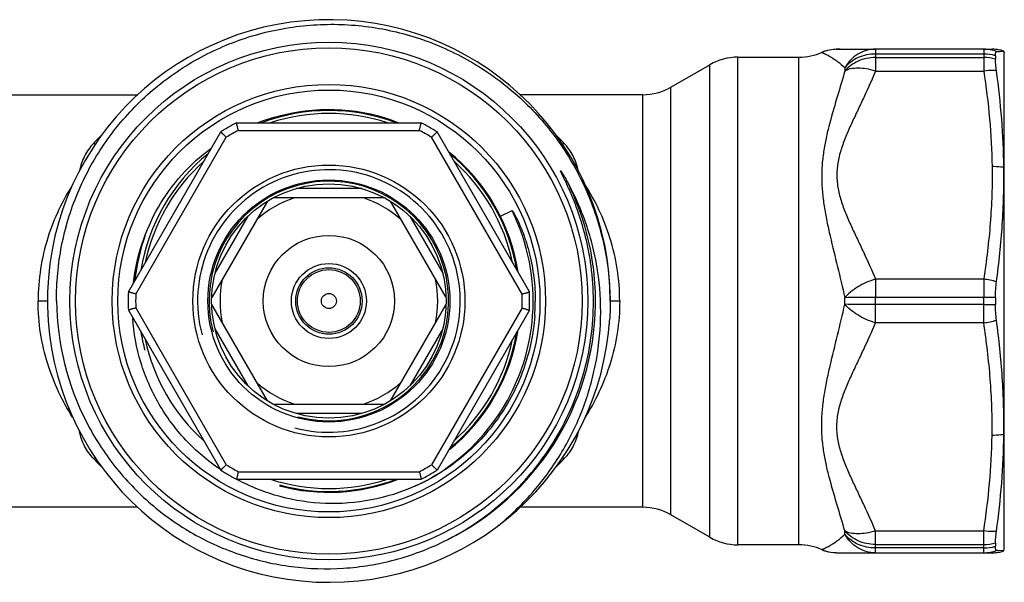
# Model space of a CAD drawing. Units: millimetres. Extents: x 0 to 297, y 0 to 210.
# Drawn here: x 100 to 152, y 38 to 68 of the extents above; entities that cross this region are included whole.
import ezdxf

# ---------------------------------------------------------------- set-up
doc = ezdxf.new("R2010")
doc.units = ezdxf.units.MM
doc.header["$LTSCALE"] = 16.335
doc.layers.get('0').update_dxf_attribs({"linetype": 'CONTINUOUS'})
doc.layers.add('A_STD', color=7, linetype='CONTINUOUS')
doc.layers.add('LIEFER_KENNZ', color=7, linetype='CONTINUOUS')

msp = doc.modelspace()

# ---------------------------------------------------------------- linework, layer by layer
at = {"color": 7, "linetype": 'Continuous'}
for p, q in [((138.134, 65.668), (141.385, 65.668)), ((151.233, 66.093), (145.459, 66.093)), ((151.861, 65.749), (151.861, 65.564)), ((151.913, 65.972), (151.993, 65.976)), ((151.993, 65.976), (152.065, 65.979)), ((152.065, 65.979), (152.31, 65.992)), ((152.31, 65.992), (152.33, 65.918)), ((152.33, 39.418), (152.33, 65.918)), ((134.562, 64.07), (136.634, 65.266)), ((97.563, 63.668), (106.138, 63.668)), ((111.407, 62.168), (121.253, 62.168)), ((105.641, 53.155), (110.564, 61.682)), ((127.019, 53.155), (122.095, 61.682)), ((118.08, 58.668), (114.58, 58.668)), ((113.051, 57.989), (110.083, 52.847)), ((119.299, 58.168), (113.361, 58.168)), ((122.577, 52.847), (119.609, 57.989)), ((112.009, 57.184), (110.259, 54.153)), ((120.651, 57.184), (122.401, 54.153)), ((113.051, 47.347), (110.083, 52.489)), ((119.609, 47.347), (122.577, 52.489)), ((151.861, 52.854), (151.861, 52.483)), ((105.641, 52.182), (110.564, 43.655)), ((127.019, 52.182), (122.095, 43.655)), ((110.259, 51.184), (112.009, 48.153)), ((122.401, 51.184), (120.651, 48.153)), ((113.361, 47.168), (119.299, 47.168)), ((118.08, 46.668), (114.58, 46.668)), ((111.407, 43.168), (121.253, 43.168)), ((151.861, 39.773), (151.861, 39.588)), ((151.956, 39.363), (151.913, 39.365)), ((151.993, 39.361), (151.956, 39.363)), ((152.228, 39.349), (151.993, 39.361)), ((152.31, 39.345), (152.33, 39.418)), ((152.264, 39.347), (152.228, 39.349)), ((152.31, 39.345), (152.264, 39.347))]:
    msp.add_line(p, q, dxfattribs=at)
at = {"color": 9, "linetype": 'Continuous'}
for p, q in [((145.459, 66.093), (145.459, 64.932)), ((151.233, 65.838), (145.459, 65.838)), ((145.459, 65.651), (151.233, 65.651)), ((151.233, 66.093), (151.233, 64.932)), ((143.829, 65.105), (143.829, 64.929)), ((145.459, 64.932), (151.233, 64.932)), ((111.505, 61.768), (121.155, 61.768)), ((106.037, 53.04), (110.862, 61.397)), ((126.623, 53.04), (121.798, 61.397)), ((125.473, 57.191), (126.091, 57.497)), ((151.233, 53.83), (145.459, 53.83)), ((145.459, 53.83), (145.459, 52.855)), ((151.233, 53.83), (151.233, 52.855)), ((151.233, 52.855), (145.459, 52.855)), ((106.037, 52.297), (110.862, 43.94)), ((126.623, 52.297), (121.798, 43.94)), ((111.505, 43.568), (121.155, 43.568))]:
    msp.add_line(p, q, dxfattribs=at)
at = {"color": 7, "linetype": 'Continuous'}
for radius in [13.8, 13.5, 11.25, 7.25, 6.45, 6.25, 3.5, 2]:
    msp.add_circle((116.33, 52.668), radius, dxfattribs=at)
at = {"color": 9, "linetype": 'Continuous'}
for radius in [11.55, 1.77, 1.673]:
    msp.add_circle((116.33, 52.668), radius, dxfattribs=at)
at = {"color": 7, "linetype": 'Continuous'}
for centre, radius, start, end in [((116.33, 52.668), 15, 0, 356.424), ((138.134, 62.668), 3, 90, 120), ((141.385, 68.668), 3, 270, 294.2404), ((143.403, 64.093), 2, 112.0923, 113.7943), ((151.681, 64.093), 2, 71.6748, 80.5609), ((133.062, 66.668), 3, 270, 300), ((116.138, 52.588), 10.235, 102.4996, 110.5533), ((116.33, 52.668), 10, 71.8333, 108.1667), ((116.33, 52.668), 10.2, 68.7255, 103.6476), ((116.33, 52.668), 10.7, 117.3956, 122.6044), ((116.33, 52.668), 10.7, 57.3956, 62.6044), ((116.33, 52.668), 10.2, 8.6819, 51.2986), ((116.33, 52.668), 10, 131.8333, 168.1667), ((116.33, 52.668), 10, 11.8333, 48.1667), ((116.33, 52.668), 5.8, 108.5086, 131.4914), ((116.33, 52.668), 5.8, 48.5086, 71.4914), ((116.33, 52.668), 10.4, 160.2506, 173.9972), ((116.085, 52.635), 14.348, 0.1314, 7.6161), ((116.33, 52.668), 5.8, 168.5086, 191.4914), ((116.33, 52.668), 5.8, 348.5086, 11.4914), ((116.33, 52.668), 10.7, 177.3956, 182.6044), ((116.33, 52.668), 10.7, 357.3956, 2.6044), ((116.293, 52.817), 14.479, 180.5863, 207.2718), ((116.62, 52.647), 10.709, 355.833, 0.1119), ((116.33, 52.668), 10.2, 308.722, 351.2869), ((116.33, 52.668), 10, 191.8333, 228.1667), ((116.33, 52.668), 10, 311.8333, 348.1667), ((116.33, 52.668), 5.8, 228.5086, 251.4914), ((116.33, 52.668), 5.8, 288.5086, 311.4914), ((116.33, 52.668), 10.7, 237.3956, 242.6044), ((116.33, 52.668), 10.7, 297.3956, 302.6044), ((116.499, 52.546), 10.672, 241.4966, 241.8473), ((116.33, 52.668), 10, 251.8333, 288.1667), ((116.33, 52.668), 10.2, 254.9966, 291.2943), ((133.062, 38.668), 3, 60, 90), ((151.681, 41.243), 2, 279.4394, 288.3252)]:
    msp.add_arc(centre, radius, start, end, dxfattribs=at)
at = {"color": 9, "linetype": 'Continuous'}
for centre, radius, start, end in [((151.232, 64.124), 1.969, 69.7743, 89.9899), ((151.235, 63.576), 2.262, 73.9237, 90.0617), ((151.235, 63.359), 2.292, 74.1429, 90.0665), ((114.277, 51.252), 14.37, 134.4231, 136.8881), ((116.33, 52.668), 10.3, 117.9331, 122.0669), ((116.33, 52.668), 10.3, 57.9331, 62.0669), ((118.423, 51.291), 14.314, 43.1071, 45.5816), ((104.524, 63.309), 2.354, 251.7524, 254.4012), ((128.136, 63.309), 2.354, 285.6016, 288.2483), ((116.329, 52.668), 14.211, 7.6185, 26.9411), ((116.33, 52.669), 10.889, 355.8417, 26.3187), ((116.311, 52.668), 14.229, 0.0101, 7.6109), ((150.794, 49.92), 3.935, 73.4769, 83.5995), ((116.33, 52.668), 10.3, 177.9331, 182.0669), ((116.33, 52.668), 10.3, 357.9331, 2.0669), ((116.311, 52.668), 14.229, 359.2099, 0.0087), ((151.243, -99.664), 152.518, 89.7677, 90.00392), ((151.243, 205), 152.518, 269.99608, 270.2323), ((116.33, 52.668), 14.21, 296.0402, 359.2071), ((116.33, 52.668), 10.89, 302.6187, 355.8432), ((150.794, 55.417), 3.935, 276.4005, 286.5231), ((116.33, 52.668), 10.3, 237.9331, 242.0669), ((116.33, 52.668), 10.3, 297.9331, 302.0669), ((116.327, 52.674), 10.896, 294.8684, 302.6175), ((151.235, 41.977), 2.292, 269.9335, 285.8571), ((151.235, 41.761), 2.262, 269.9383, 286.0763), ((151.232, 41.213), 1.969, 270.0101, 290.2257)]:
    msp.add_arc(centre, radius, start, end, dxfattribs=at)
at = {"color": 2, "linetype": 'Continuous'}
for radius, start, end in [(10.155, 69.3226, 110.6774), (10.155, 129.3226, 170.6774), (10.155, 9.3226, 50.6774), (7, 255, 195), (6.385, 255, 195), (10.155, 189.3114, 195), (10.155, 309.3175, 350.6688), (10.155, 255, 290.6699)]:
    msp.add_arc((116.33, 52.668), radius, start, end, dxfattribs=at)
at = {"color": 7, "linetype": 'Continuous'}
for points, knots in [([(101.815, 52.668), (101.805, 53.652), (101.941, 55.135), (102.417, 57.047), (103.083, 58.902), (104.265, 61.079), (105.86, 62.974), (107.343, 64.273), (108.948, 65.417), (111.159, 66.534), (114.024, 67.316), (116.988, 67.512), (119.931, 67.115), (122.271, 66.302), (124.016, 65.386), (125.251, 64.571), (126.399, 63.637), (127.797, 62.248), (129.276, 60.262), (130.333, 58.022), (130.903, 56.135), (131.283, 54.202), (131.352, 52.715), (131.301, 51.733)], [0, 0, 0, 0, 0.062475, 0.093752, 0.125026, 0.1875, 0.249974, 0.281251, 0.312528, 0.375003, 0.437478, 0.499953, 0.562429, 0.624905, 0.656182, 0.687459, 0.718736, 0.750013, 0.81249, 0.874968, 0.906242, 0.93752, 1, 1, 1, 1]), ([(151.861, 65.749), (151.861, 65.781), (151.863, 65.836), (151.87, 65.9), (151.881, 65.937), (151.889, 65.956), (151.9, 65.968), (151.909, 65.972), (151.913, 65.972)], [0, 0, 0, 0, 0.397981, 0.692155, 0.80017, 0.883839, 0.947296, 1, 1, 1, 1]), ([(151.913, 64.948), (151.898, 65.063), (151.874, 65.268), (151.861, 65.474), (151.861, 65.564)], [0, 0, 0, 0, 0.563552, 1, 1, 1, 1]), ([(152.307, 59.789), (152.297, 60.652), (152.216, 62.377), (152.028, 64.093), (151.913, 64.948)], [0, 0, 0, 0, 0.500051, 1, 1, 1, 1]), ([(111.505, 61.768), (111.498, 61.794), (111.486, 61.844), (111.468, 61.918), (111.454, 61.976), (111.443, 62.019), (111.436, 62.048), (111.429, 62.075), (111.424, 62.098), (111.419, 62.119), (111.414, 62.136), (111.412, 62.148), (111.41, 62.156), (111.409, 62.16), (111.408, 62.164), (111.407, 62.166), (111.407, 62.167), (111.407, 62.168), (111.407, 62.168)], [0, 0, 0, 0, 0.192194, 0.37797, 0.549967, 0.628815, 0.701873, 0.768403, 0.827666, 0.878994, 0.921856, 0.955733, 0.969154, 0.980187, 0.98881, 0.995001, 0.998738, 1, 1, 1, 1]), ([(121.155, 61.768), (121.161, 61.794), (121.174, 61.844), (121.192, 61.918), (121.206, 61.976), (121.217, 62.019), (121.224, 62.048), (121.23, 62.075), (121.236, 62.098), (121.241, 62.119), (121.245, 62.136), (121.248, 62.148), (121.25, 62.156), (121.251, 62.16), (121.252, 62.164), (121.253, 62.166), (121.253, 62.167), (121.253, 62.168), (121.253, 62.168)], [0, 0, 0, 0, 0.192194, 0.37797, 0.549967, 0.628815, 0.701873, 0.768403, 0.827666, 0.878994, 0.921856, 0.955733, 0.969154, 0.980187, 0.98881, 0.995001, 0.998738, 1, 1, 1, 1]), ([(110.862, 61.397), (110.843, 61.415), (110.805, 61.451), (110.751, 61.504), (110.708, 61.545), (110.675, 61.576), (110.654, 61.597), (110.634, 61.616), (110.617, 61.632), (110.601, 61.647), (110.589, 61.659), (110.58, 61.668), (110.574, 61.673), (110.571, 61.676), (110.568, 61.679), (110.566, 61.68), (110.565, 61.682), (110.564, 61.682), (110.564, 61.682)], [0, 0, 0, 0, 0.192194, 0.37797, 0.549967, 0.628815, 0.701873, 0.768403, 0.827666, 0.878994, 0.921856, 0.955733, 0.969154, 0.980187, 0.98881, 0.995001, 0.998738, 1, 1, 1, 1]), ([(121.798, 61.397), (121.817, 61.415), (121.855, 61.451), (121.909, 61.504), (121.952, 61.545), (121.984, 61.576), (122.006, 61.597), (122.026, 61.616), (122.043, 61.632), (122.059, 61.647), (122.071, 61.659), (122.08, 61.668), (122.086, 61.673), (122.089, 61.676), (122.092, 61.679), (122.094, 61.68), (122.095, 61.682), (122.096, 61.682), (122.095, 61.682)], [0, 0, 0, 0, 0.192194, 0.37797, 0.549967, 0.628815, 0.701873, 0.768403, 0.827666, 0.878994, 0.921856, 0.955733, 0.969154, 0.980187, 0.98881, 0.995001, 0.998738, 1, 1, 1, 1]), ([(105.92, 53.647), (106, 54.352), (106.306, 55.75), (107.181, 57.706), (108.436, 59.443), (109.494, 60.406), (110.065, 60.827)], [0, 0, 0, 0, 0.250052, 0.500032, 0.750021, 1, 1, 1, 1]), ([(130.306, 54.537), (130.273, 54.783), (130.194, 55.273), (130.039, 56.001), (129.878, 56.601), (129.732, 57.075), (129.613, 57.428), (129.486, 57.777), (129.372, 58.066), (129.278, 58.295), (129.204, 58.467), (129.129, 58.637), (129.053, 58.806), (128.974, 58.975), (128.907, 59.115), (128.853, 59.227), (128.819, 59.296), (128.792, 59.352), (128.772, 59.394), (128.752, 59.436), (128.732, 59.478), (128.712, 59.52), (128.698, 59.551), (128.689, 59.573), (128.685, 59.583), (128.681, 59.592), (128.679, 59.6), (128.678, 59.605), (128.679, 59.611), (128.685, 59.607), (128.688, 59.604), (128.694, 59.598), (128.7, 59.591), (128.709, 59.579), (128.72, 59.563), (128.738, 59.538), (128.76, 59.506), (128.785, 59.467), (128.809, 59.427), (128.834, 59.388), (128.866, 59.335), (128.921, 59.242), (128.967, 59.161), (128.998, 59.107)], [0, 0, 0, 0, 0.125095, 0.250188, 0.37528, 0.437831, 0.50038, 0.562929, 0.625477, 0.656751, 0.688025, 0.719297, 0.750569, 0.781838, 0.813105, 0.828736, 0.844366, 0.852179, 0.859991, 0.867801, 0.875608, 0.883409, 0.891197, 0.893135, 0.895091, 0.896949, 0.897954, 0.899048, 0.89971, 0.900434, 0.901556, 0.902548, 0.904408, 0.906365, 0.910239, 0.914129, 0.92192, 0.929718, 0.937521, 0.945327, 0.953134, 0.968753, 1, 1, 1, 1]), ([(151.913, 53.692), (152.048, 54.704), (152.261, 56.732), (152.32, 58.772), (152.307, 59.789)], [0, 0, 0, 0, 0.500737, 1, 1, 1, 1]), ([(125.317, 40.659), (125.978, 41.194), (127.213, 42.379), (128.731, 44.445), (129.683, 46.36), (130.236, 47.972), (130.648, 49.625), (130.888, 51.751), (130.751, 53.885), (130.417, 55.556), (129.937, 57.191), (129.413, 58.364), (128.998, 59.107)], [0, 0, 0, 0, 0.124979, 0.249957, 0.37493, 0.437476, 0.500021, 0.624989, 0.749955, 0.812492, 0.87504, 1, 1, 1, 1]), ([(126.091, 57.497), (126.097, 57.495), (126.108, 57.486), (126.123, 57.466), (126.142, 57.439), (126.163, 57.406), (126.183, 57.372), (126.203, 57.338), (126.229, 57.292), (126.26, 57.235), (126.297, 57.165), (126.344, 57.071), (126.401, 56.953), (126.467, 56.809), (126.53, 56.665), (126.591, 56.519), (126.668, 56.323), (126.758, 56.076), (126.857, 55.777), (126.947, 55.474), (127.053, 55.067), (127.163, 54.552), (127.258, 53.928), (127.315, 53.299), (127.329, 52.879), (127.329, 52.668)], [0, 0, 0, 0, 0.003676, 0.007557, 0.015341, 0.02314, 0.030944, 0.038752, 0.046561, 0.062182, 0.077807, 0.093433, 0.124688, 0.155946, 0.187205, 0.218466, 0.249727, 0.31225, 0.374774, 0.437299, 0.499825, 0.624866, 0.749908, 0.874953, 1, 1, 1, 1]), ([(151.861, 52.854), (151.861, 52.999), (151.87, 53.279), (151.895, 53.558), (151.913, 53.692)], [0, 0, 0, 0, 0.517043, 1, 1, 1, 1]), ([(106.037, 53.04), (106.011, 53.047), (105.961, 53.061), (105.889, 53.083), (105.831, 53.099), (105.789, 53.112), (105.76, 53.12), (105.734, 53.128), (105.71, 53.134), (105.69, 53.14), (105.673, 53.145), (105.661, 53.149), (105.654, 53.151), (105.649, 53.152), (105.646, 53.153), (105.643, 53.154), (105.642, 53.154), (105.641, 53.155), (105.641, 53.155)], [0, 0, 0, 0, 0.192194, 0.37797, 0.549967, 0.628815, 0.701873, 0.768403, 0.827666, 0.878994, 0.921856, 0.955733, 0.969154, 0.980187, 0.98881, 0.995001, 0.998738, 1, 1, 1, 1]), ([(126.623, 53.04), (126.649, 53.047), (126.699, 53.061), (126.771, 53.083), (126.829, 53.099), (126.871, 53.112), (126.9, 53.12), (126.926, 53.128), (126.95, 53.134), (126.97, 53.14), (126.987, 53.145), (126.999, 53.149), (127.006, 53.151), (127.011, 53.152), (127.014, 53.153), (127.017, 53.154), (127.018, 53.154), (127.019, 53.155), (127.019, 53.155)], [0, 0, 0, 0, 0.192194, 0.37797, 0.549967, 0.628815, 0.701873, 0.768403, 0.827666, 0.878994, 0.921856, 0.955733, 0.969154, 0.980187, 0.98881, 0.995001, 0.998738, 1, 1, 1, 1]), ([(122.445, 39.842), (123.041, 40.133), (124.193, 40.801), (125.764, 42.031), (127.148, 43.468), (128.319, 45.084), (129.254, 46.848), (129.933, 48.724), (130.344, 50.677), (130.434, 52.005), (130.432, 52.668)], [0, 0, 0, 0, 0.124994, 0.250006, 0.375001, 0.5, 0.624999, 0.749994, 0.875004, 1, 1, 1, 1]), ([(151.913, 51.644), (151.895, 51.779), (151.87, 52.058), (151.861, 52.338), (151.861, 52.483)], [0, 0, 0, 0, 0.482957, 1, 1, 1, 1]), ([(106.037, 52.297), (106.011, 52.29), (105.961, 52.275), (105.889, 52.254), (105.831, 52.238), (105.789, 52.225), (105.76, 52.217), (105.734, 52.209), (105.71, 52.202), (105.69, 52.196), (105.673, 52.192), (105.661, 52.188), (105.654, 52.186), (105.649, 52.185), (105.646, 52.184), (105.643, 52.183), (105.642, 52.183), (105.641, 52.182), (105.641, 52.182)], [0, 0, 0, 0, 0.192194, 0.37797, 0.549967, 0.628815, 0.701873, 0.768403, 0.827666, 0.878994, 0.921856, 0.955733, 0.969154, 0.980187, 0.98881, 0.995001, 0.998738, 1, 1, 1, 1]), ([(126.623, 52.297), (126.649, 52.29), (126.699, 52.275), (126.771, 52.254), (126.829, 52.238), (126.871, 52.225), (126.9, 52.217), (126.926, 52.209), (126.95, 52.202), (126.97, 52.196), (126.987, 52.192), (126.999, 52.188), (127.006, 52.186), (127.011, 52.185), (127.014, 52.184), (127.017, 52.183), (127.018, 52.183), (127.019, 52.182), (127.019, 52.182)], [0, 0, 0, 0, 0.192194, 0.37797, 0.549967, 0.628815, 0.701873, 0.768403, 0.827666, 0.878994, 0.921856, 0.955733, 0.969154, 0.980187, 0.98881, 0.995001, 0.998738, 1, 1, 1, 1]), ([(110.537, 43.694), (109.871, 44.142), (108.636, 45.193), (107.19, 47.144), (106.221, 49.371), (105.929, 50.967), (105.875, 51.768)], [0, 0, 0, 0, 0.249988, 0.499976, 0.749965, 1, 1, 1, 1]), ([(127.301, 51.869), (127.266, 51.385), (127.129, 50.419), (126.599, 48.547), (125.47, 46.366), (123.8, 44.567), (122.217, 43.437), (121.353, 42.984), (120.909, 42.788)], [0, 0, 0, 0, 0.125185, 0.250351, 0.500088, 0.749778, 0.874893, 1, 1, 1, 1]), ([(152.307, 45.548), (152.32, 46.565), (152.261, 48.605), (152.048, 50.633), (151.913, 51.644)], [0, 0, 0, 0, 0.499263, 1, 1, 1, 1]), ([(103.424, 46.182), (103.847, 45.361), (104.855, 43.796), (106.786, 41.785), (109.067, 40.18), (111.614, 39.044), (114.332, 38.419), (117.12, 38.331), (119.872, 38.783), (121.615, 39.435), (122.445, 39.842)], [0, 0, 0, 0, 0.125001, 0.250002, 0.375002, 0.5, 0.624999, 0.750004, 0.874998, 1, 1, 1, 1]), ([(151.913, 40.389), (152.028, 41.244), (152.216, 42.96), (152.297, 44.685), (152.307, 45.548)], [0, 0, 0, 0, 0.499949, 1, 1, 1, 1]), ([(110.862, 43.94), (110.843, 43.921), (110.805, 43.885), (110.751, 43.833), (110.708, 43.792), (110.675, 43.761), (110.654, 43.74), (110.634, 43.721), (110.617, 43.704), (110.601, 43.69), (110.589, 43.678), (110.58, 43.669), (110.574, 43.664), (110.571, 43.66), (110.568, 43.658), (110.566, 43.656), (110.565, 43.655), (110.564, 43.655), (110.564, 43.655)], [0, 0, 0, 0, 0.192194, 0.37797, 0.549967, 0.628815, 0.701873, 0.768403, 0.827666, 0.878994, 0.921856, 0.955733, 0.969154, 0.980187, 0.98881, 0.995001, 0.998738, 1, 1, 1, 1]), ([(111.505, 43.568), (111.498, 43.543), (111.486, 43.492), (111.468, 43.419), (111.454, 43.361), (111.443, 43.318), (111.436, 43.289), (111.429, 43.262), (111.424, 43.238), (111.419, 43.218), (111.414, 43.201), (111.412, 43.189), (111.41, 43.181), (111.409, 43.177), (111.408, 43.173), (111.407, 43.171), (111.407, 43.169), (111.407, 43.168), (111.407, 43.168)], [0, 0, 0, 0, 0.192194, 0.37797, 0.549967, 0.628815, 0.701873, 0.768403, 0.827666, 0.878994, 0.921856, 0.955733, 0.969154, 0.980187, 0.98881, 0.995001, 0.998738, 1, 1, 1, 1]), ([(121.155, 43.568), (121.161, 43.543), (121.174, 43.492), (121.192, 43.419), (121.206, 43.361), (121.217, 43.318), (121.224, 43.289), (121.23, 43.262), (121.236, 43.238), (121.241, 43.218), (121.245, 43.201), (121.248, 43.189), (121.25, 43.181), (121.251, 43.177), (121.252, 43.173), (121.253, 43.171), (121.253, 43.169), (121.253, 43.168), (121.253, 43.168)], [0, 0, 0, 0, 0.192194, 0.37797, 0.549967, 0.628815, 0.701873, 0.768403, 0.827666, 0.878994, 0.921856, 0.955733, 0.969154, 0.980187, 0.98881, 0.995001, 0.998738, 1, 1, 1, 1]), ([(121.798, 43.94), (121.817, 43.921), (121.855, 43.885), (121.909, 43.833), (121.952, 43.792), (121.984, 43.761), (122.006, 43.74), (122.026, 43.721), (122.043, 43.704), (122.059, 43.69), (122.071, 43.678), (122.08, 43.669), (122.086, 43.664), (122.089, 43.66), (122.092, 43.658), (122.094, 43.656), (122.095, 43.655), (122.096, 43.655), (122.095, 43.655)], [0, 0, 0, 0, 0.192194, 0.37797, 0.549967, 0.628815, 0.701873, 0.768403, 0.827666, 0.878994, 0.921856, 0.955733, 0.969154, 0.980187, 0.98881, 0.995001, 0.998738, 1, 1, 1, 1]), ([(120.909, 42.788), (120.165, 42.46), (118.596, 41.97), (116.143, 41.781), (113.709, 42.147), (112.181, 42.752), (111.463, 43.136)], [0, 0, 0, 0, 0.250016, 0.499994, 0.749995, 1, 1, 1, 1]), ([(151.861, 39.773), (151.861, 39.863), (151.874, 40.069), (151.898, 40.274), (151.913, 40.389)], [0, 0, 0, 0, 0.436448, 1, 1, 1, 1]), ([(151.913, 39.365), (151.909, 39.365), (151.9, 39.368), (151.889, 39.381), (151.881, 39.399), (151.87, 39.437), (151.863, 39.501), (151.861, 39.556), (151.861, 39.588)], [0, 0, 0, 0, 0.052704, 0.11616, 0.19983, 0.307845, 0.602019, 1, 1, 1, 1])]:
    msp.add_open_spline(points, degree=3, knots=knots, dxfattribs=at)
at = {"color": 9, "linetype": 'Continuous'}
for points, knots in [([(142.596, 65.923), (142.596, 65.923), (142.601, 65.922), (142.604, 65.92), (142.614, 65.916), (142.626, 65.911), (142.642, 65.904), (142.669, 65.892), (142.692, 65.882), (142.707, 65.875)], [0, 0, 0, 0, 0.01595, 0.064034, 0.144284, 0.256648, 0.400078, 0.572899, 1, 1, 1, 1]), ([(142.707, 65.875), (142.747, 65.857), (142.956, 65.758), (143.156, 65.64), (143.31, 65.534)], [0, 0, 0, 0, 0.190134, 1, 1, 1, 1]), ([(145.459, 66.093), (145.295, 66.093), (144.965, 66.048), (144.506, 65.847), (144.112, 65.528), (143.911, 65.253), (143.829, 65.105)], [0, 0, 0, 0, 0.246017, 0.493931, 0.745105, 1, 1, 1, 1]), ([(145.459, 65.838), (145.301, 65.838), (144.986, 65.805), (144.539, 65.661), (144.142, 65.428), (143.923, 65.219), (143.829, 65.105)], [0, 0, 0, 0, 0.257469, 0.511576, 0.759592, 1, 1, 1, 1]), ([(145.459, 65.651), (145.301, 65.651), (144.986, 65.619), (144.539, 65.477), (144.143, 65.248), (143.923, 65.042), (143.829, 64.929)], [0, 0, 0, 0, 0.258181, 0.512686, 0.760521, 1, 1, 1, 1]), ([(143.31, 65.534), (143.355, 65.503), (143.538, 65.372), (143.709, 65.225), (143.829, 65.105)], [0, 0, 0, 0, 0.242408, 1, 1, 1, 1]), ([(145.459, 64.932), (145.299, 64.98), (144.989, 65.053), (144.541, 65.095), (144.151, 65.063), (143.921, 64.984), (143.829, 64.929)], [0, 0, 0, 0, 0.299206, 0.571993, 0.807121, 1, 1, 1, 1]), ([(143.829, 64.929), (143.704, 64.488), (143.434, 63.597), (143.101, 62.471), (142.866, 61.536), (142.719, 60.808), (142.619, 60.06), (142.584, 59.291), (142.621, 58.509), (142.721, 57.718), (142.869, 56.921), (143.107, 55.845), (143.444, 54.489), (143.707, 53.397), (143.829, 52.845)], [0, 0, 0, 0, 0.111015, 0.225902, 0.284849, 0.344802, 0.405782, 0.467861, 0.531119, 0.595561, 0.661095, 0.72757, 0.862735, 1, 1, 1, 1]), ([(145.459, 64.932), (145.273, 64.469), (144.967, 63.786), (144.539, 62.884), (144.218, 62.207), (143.913, 61.525), (143.646, 60.831), (143.452, 60.117), (143.378, 59.381), (143.452, 58.646), (143.646, 57.931), (143.913, 57.236), (144.218, 56.554), (144.539, 55.878), (144.967, 54.976), (145.273, 54.293), (145.459, 53.83)], [0, 0, 0, 0, 0.125481, 0.188398, 0.251304, 0.314064, 0.3765, 0.438448, 0.49997, 0.561508, 0.623478, 0.685923, 0.748688, 0.811596, 0.874511, 1, 1, 1, 1]), ([(151.913, 64.948), (151.858, 64.952), (151.631, 64.962), (151.403, 64.951), (151.233, 64.932)], [0, 0, 0, 0, 0.243096, 1, 1, 1, 1]), ([(151.233, 64.932), (151.36, 64.087), (151.573, 62.392), (151.666, 60.686), (151.678, 59.833)], [0, 0, 0, 0, 0.500386, 1, 1, 1, 1]), ([(103.787, 61.073), (103.598, 60.872), (103.27, 60.413), (103.089, 59.878), (103.035, 59.603)], [0, 0, 0, 0, 0.495602, 1, 1, 1, 1]), ([(129.623, 59.615), (129.568, 59.888), (129.386, 60.418), (129.06, 60.874), (128.873, 61.073)], [0, 0, 0, 0, 0.50429, 1, 1, 1, 1]), ([(151.678, 59.833), (151.685, 59.332), (151.676, 58.328), (151.563, 56.322), (151.383, 54.824), (151.233, 53.83)], [0, 0, 0, 0, 0.249783, 0.499659, 1, 1, 1, 1]), ([(152.307, 59.789), (152.256, 59.797), (152.048, 59.825), (151.837, 59.835), (151.678, 59.833)], [0, 0, 0, 0, 0.245649, 1, 1, 1, 1]), ([(145.459, 53.83), (145.293, 53.78), (144.971, 53.661), (144.524, 53.43), (144.137, 53.161), (143.919, 52.953), (143.829, 52.845)], [0, 0, 0, 0, 0.268854, 0.533792, 0.781289, 1, 1, 1, 1]), ([(145.459, 52.855), (145.153, 52.855), (144.61, 52.853), (144.067, 52.849), (143.829, 52.845)], [0, 0, 0, 0, 0.562531, 1, 1, 1, 1]), ([(152.307, 45.548), (152.256, 45.54), (152.048, 45.512), (151.837, 45.502), (151.678, 45.503)], [0, 0, 0, 0, 0.245649, 1, 1, 1, 1]), ([(151.913, 40.389), (151.858, 40.385), (151.631, 40.375), (151.403, 40.386), (151.233, 40.405)], [0, 0, 0, 0, 0.243096, 1, 1, 1, 1])]:
    msp.add_open_spline(points, degree=3, knots=knots, dxfattribs=at)
at = {"layer": 'A_STD', "color": 9, "linetype": 'Continuous'}
for p, q in [((138.134, 39.668), (138.134, 65.668)), ((141.385, 39.668), (141.385, 65.668)), ((136.634, 40.07), (136.634, 65.266)), ((134.562, 41.266), (134.562, 64.07)), ((133.062, 41.668), (133.062, 63.668)), ((101.33, 52.668), (100.83, 52.668)), ((131.83, 52.668), (131.33, 52.668)), ((143.829, 52.492), (143.829, 52.845)), ((145.459, 51.507), (145.459, 52.855)), ((151.233, 52.482), (145.459, 52.482)), ((151.233, 51.507), (151.233, 52.855)), ((151.233, 51.507), (145.459, 51.507)), ((143.829, 40.232), (143.829, 40.408)), ((145.459, 40.405), (151.233, 40.405)), ((145.459, 39.243), (145.459, 40.405)), ((151.233, 39.243), (151.233, 40.405)), ((145.459, 39.686), (151.233, 39.686)), ((151.233, 39.499), (145.459, 39.499))]:
    msp.add_line(p, q, dxfattribs=at)
at = {"layer": 'A_STD', "color": 7, "linetype": 'Continuous'}
for p, q in [((142.657, 65.949), (142.651, 65.947)), ((142.651, 65.947), (142.657, 65.949)), ((143.392, 66.093), (145.459, 66.093)), ((151.211, 66.093), (151.678, 66.093)), ((151.989, 66.07), (152.008, 66.067)), ((152.009, 66.066), (151.989, 66.07)), ((152.008, 66.067), (152.009, 66.066)), ((152.009, 66.066), (152.009, 66.066)), ((152.009, 66.066), (152.009, 66.066)), ((133.062, 63.668), (126.522, 63.668)), ((106.136, 41.668), (97.563, 41.668)), ((133.062, 41.668), (126.522, 41.668)), ((136.634, 40.07), (134.562, 41.266)), ((141.385, 39.668), (138.134, 39.668)), ((142.657, 39.388), (142.651, 39.39)), ((142.651, 39.39), (142.657, 39.388)), ((143.392, 39.243), (151.678, 39.243)), ((152.009, 39.27), (151.996, 39.268)), ((151.996, 39.268), (152.008, 39.27)), ((152.008, 39.27), (152.009, 39.27))]:
    msp.add_line(p, q, dxfattribs=at)
for centre, radius, start, end in [((143.664, 63.297), 2.837, 110.5241, 110.7939), ((143.602, 63.461), 2.662, 110.5148, 110.8033), ((143.532, 63.651), 2.459, 109.5826, 110.5283), ((143.544, 63.618), 2.494, 110.0058, 110.5242), ((143.532, 63.652), 2.458, 109.5828, 110.0024), ((143.311, 64.269), 1.803, 106.609, 109.5677), ((143.576, 61.988), 4.106, 89.9204, 92.8317), ((151.678, 64.045), 2.049, 84.8492, 90.0095), ((151.681, 64.077), 2.017, 82.2573, 86.134), ((151.681, 64.083), 2.01, 82.2536, 84.8392), ((151.682, 64.086), 2.007, 81.195, 82.2596), ((138.134, 42.668), 3, 240, 270), ((141.385, 36.668), 3, 65.7596, 90), ((143.403, 41.243), 2, 246.2057, 247.9077), ((143.664, 42.039), 2.836, 249.206, 249.4829), ((143.603, 41.878), 2.664, 249.1961, 249.4919), ((143.543, 41.716), 2.491, 249.4831, 249.9945), ((143.532, 41.686), 2.459, 249.4794, 250.4173), ((143.531, 41.685), 2.458, 249.9976, 250.4173), ((143.311, 41.068), 1.803, 250.4323, 253.3891), ((143.548, 42.692), 3.448, 266.5202, 267.0902), ((143.554, 42.815), 3.572, 267.0887, 267.3901), ((143.58, 43.713), 4.47, 268.6712, 270.0204), ((151.679, 41.281), 2.037, 269.9803, 277.7205), ((151.681, 41.254), 2.01, 275.1604, 277.7465), ((151.68, 41.266), 2.023, 277.7447, 278.9942)]:
    msp.add_arc(centre, radius, start, end, dxfattribs=at)
at = {"layer": 'A_STD', "color": 9, "linetype": 'Continuous'}
for centre, radius, start, end in [((104.524, 42.027), 2.355, 105.6449, 108.2473), ((114.248, 54.056), 14.33, 223.1093, 224.9755), ((118.422, 54.045), 14.314, 314.4172, 316.8929), ((128.136, 42.027), 2.355, 71.752, 74.3589), ((114.334, 54.142), 14.451, 224.9745, 225.5693)]:
    msp.add_arc(centre, radius, start, end, dxfattribs=at)
at = {"layer": 'A_STD', "color": 7, "linetype": 'Continuous'}
for points, knots in [([(143.373, 66.088), (143.325, 66.086), (143.13, 66.072), (142.937, 66.038), (142.796, 65.997)], [0, 0, 0, 0, 0.248274, 1, 1, 1, 1]), ([(142.796, 39.34), (142.852, 39.324), (143.075, 39.268), (143.305, 39.249), (143.476, 39.245)], [0, 0, 0, 0, 0.253168, 1, 1, 1, 1])]:
    msp.add_open_spline(points, degree=3, knots=knots, dxfattribs=at)
at = {"layer": 'A_STD', "color": 9, "linetype": 'Continuous'}
for points, knots in [([(102.689, 58.896), (102.412, 58.462), (101.899, 57.536), (101.305, 56.026), (100.919, 54.385), (100.83, 53.244), (100.83, 52.668)], [0, 0, 0, 0, 0.234507, 0.48101, 0.737549, 1, 1, 1, 1]), ([(131.83, 52.668), (131.83, 53.243), (131.741, 54.382), (131.357, 56.019), (130.765, 57.528), (130.253, 58.452), (129.978, 58.886)], [0, 0, 0, 0, 0.262403, 0.518924, 0.765439, 1, 1, 1, 1]), ([(102.665, 46.478), (102.392, 46.91), (101.884, 47.832), (101.298, 49.334), (100.918, 50.964), (100.83, 52.097), (100.83, 52.668)], [0, 0, 0, 0, 0.234676, 0.48123, 0.7377, 1, 1, 1, 1]), ([(131.83, 52.668), (131.83, 52.095), (131.741, 50.958), (131.359, 49.323), (130.769, 47.816), (130.258, 46.893), (129.983, 46.46)], [0, 0, 0, 0, 0.262367, 0.518873, 0.765399, 1, 1, 1, 1]), ([(143.829, 40.408), (143.704, 40.848), (143.434, 41.74), (143.101, 42.866), (142.866, 43.801), (142.719, 44.528), (142.619, 45.277), (142.584, 46.046), (142.621, 46.828), (142.721, 47.619), (142.869, 48.416), (143.107, 49.491), (143.444, 50.847), (143.707, 51.94), (143.829, 52.492)], [0, 0, 0, 0, 0.111015, 0.225902, 0.284849, 0.344802, 0.405782, 0.467861, 0.531119, 0.595561, 0.661095, 0.72757, 0.862735, 1, 1, 1, 1]), ([(145.459, 51.507), (145.293, 51.556), (144.971, 51.676), (144.524, 51.907), (144.137, 52.176), (143.919, 52.384), (143.829, 52.492)], [0, 0, 0, 0, 0.268854, 0.533792, 0.781289, 1, 1, 1, 1]), ([(145.459, 52.482), (145.153, 52.482), (144.61, 52.483), (144.067, 52.488), (143.829, 52.492)], [0, 0, 0, 0, 0.562531, 1, 1, 1, 1]), ([(145.459, 40.405), (145.273, 40.868), (144.967, 41.551), (144.539, 42.453), (144.218, 43.129), (143.913, 43.811), (143.646, 44.506), (143.452, 45.22), (143.378, 45.956), (143.452, 46.691), (143.646, 47.406), (143.913, 48.1), (144.218, 48.782), (144.539, 49.459), (144.967, 50.361), (145.273, 51.044), (145.459, 51.507)], [0, 0, 0, 0, 0.125481, 0.188398, 0.251304, 0.314064, 0.3765, 0.438448, 0.49997, 0.561508, 0.623478, 0.685923, 0.748688, 0.811596, 0.874511, 1, 1, 1, 1]), ([(151.678, 45.503), (151.685, 46.005), (151.676, 47.009), (151.563, 49.015), (151.383, 50.513), (151.233, 51.507)], [0, 0, 0, 0, 0.249783, 0.499659, 1, 1, 1, 1]), ([(103.787, 44.263), (103.6, 44.463), (103.275, 44.917), (103.093, 45.445), (103.038, 45.717)], [0, 0, 0, 0, 0.495754, 1, 1, 1, 1]), ([(129.622, 45.716), (129.567, 45.444), (129.385, 44.916), (129.06, 44.462), (128.873, 44.263)], [0, 0, 0, 0, 0.504237, 1, 1, 1, 1]), ([(151.233, 40.405), (151.36, 41.25), (151.573, 42.944), (151.666, 44.651), (151.678, 45.503)], [0, 0, 0, 0, 0.500386, 1, 1, 1, 1]), ([(143.31, 39.803), (143.355, 39.834), (143.538, 39.965), (143.709, 40.112), (143.829, 40.232)], [0, 0, 0, 0, 0.242408, 1, 1, 1, 1]), ([(145.459, 39.686), (145.301, 39.686), (144.986, 39.718), (144.539, 39.86), (144.143, 40.089), (143.923, 40.295), (143.829, 40.408)], [0, 0, 0, 0, 0.258181, 0.512686, 0.760521, 1, 1, 1, 1]), ([(145.459, 40.405), (145.299, 40.357), (144.989, 40.284), (144.541, 40.242), (144.151, 40.274), (143.921, 40.353), (143.829, 40.408)], [0, 0, 0, 0, 0.299206, 0.571993, 0.807121, 1, 1, 1, 1]), ([(145.459, 39.243), (145.295, 39.243), (144.965, 39.289), (144.506, 39.49), (144.112, 39.808), (143.911, 40.084), (143.829, 40.232)], [0, 0, 0, 0, 0.246017, 0.493931, 0.745105, 1, 1, 1, 1]), ([(145.459, 39.499), (145.301, 39.499), (144.986, 39.532), (144.539, 39.676), (144.142, 39.908), (143.923, 40.117), (143.829, 40.232)], [0, 0, 0, 0, 0.257469, 0.511576, 0.759592, 1, 1, 1, 1]), ([(142.596, 39.413), (142.596, 39.413), (142.601, 39.415), (142.604, 39.417), (142.614, 39.421), (142.626, 39.426), (142.642, 39.433), (142.669, 39.445), (142.692, 39.454), (142.707, 39.461)], [0, 0, 0, 0, 0.01595, 0.064034, 0.144284, 0.256648, 0.400078, 0.572899, 1, 1, 1, 1]), ([(142.707, 39.461), (142.747, 39.48), (142.956, 39.579), (143.156, 39.697), (143.31, 39.803)], [0, 0, 0, 0, 0.190134, 1, 1, 1, 1])]:
    msp.add_open_spline(points, degree=3, knots=knots, dxfattribs=at)
at = {"layer": 'LIEFER_KENNZ', "color": 7, "linetype": 'Continuous'}
msp.add_circle((116.33, 52.668), 0.4, dxfattribs=at)

doc.saveas('drawing.dxf')
